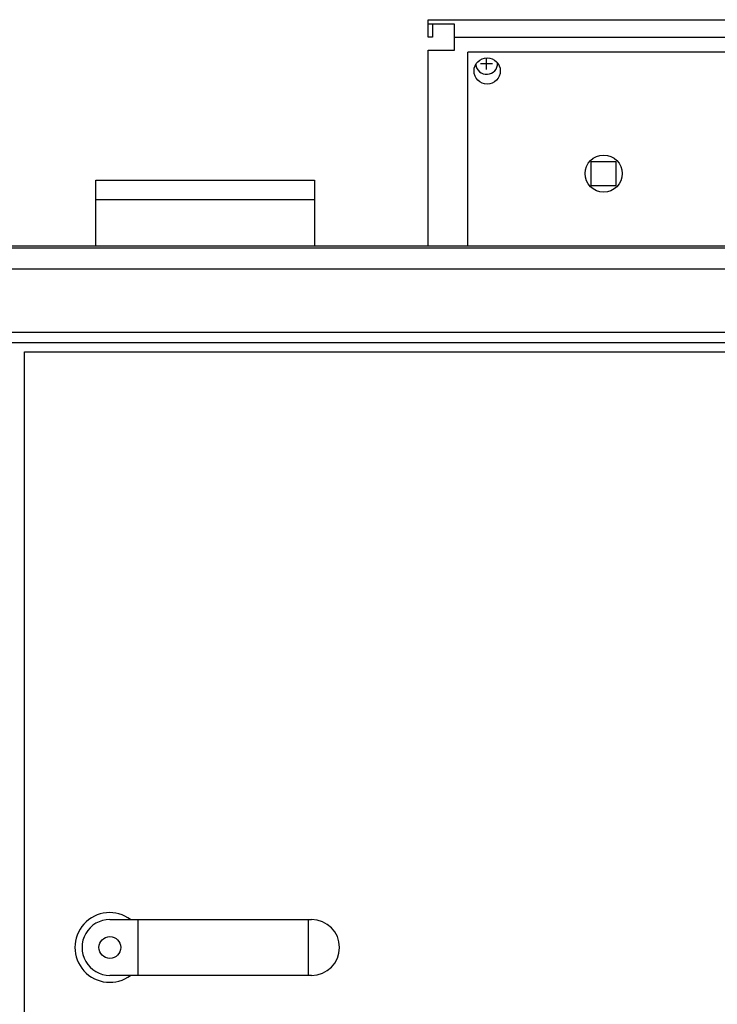
# Model space of a CAD drawing. Units: millimetres. Extents: x 16225 to 34906, y -30394 to -19330.
# Drawn here: x 27605 to 27924, y -20597 to -20147 of the extents above; entities that cross this region are included whole.
import ezdxf

# ---------------------------------------------------------------- set-up
doc = ezdxf.new("R2010")
doc.units = ezdxf.units.MM
doc.layers.add('1', color=7, linetype='Continuous')

msp = doc.modelspace()

# ---------------------------------------------------------------- linework, layer by layer
at = {"color": 2, "linetype": 'Continuous'}
for p, q in [((27803.47, -20148.9), (27791.47, -20148.9)), ((27793.48, -20148.9), (27793.48, -20154.9)), ((27793.48, -20154.9), (27791.48, -20154.9))]:
    msp.add_line(p, q, dxfattribs=at)
at = {"color": 6, "linetype": 'Continuous'}
for p, q in [((27803.47, -20154.9), (28213.97, -20154.9)), ((27809.57, -20250.3), (27809.57, -20161.8)), ((28216.57, -20161.8), (27809.57, -20161.8))]:
    msp.add_line(p, q, dxfattribs=at)
for centre, radius in [((27818.47, -20170.35), 6), ((27871.72, -20217.3), 8.5)]:
    msp.add_circle(centre, radius, dxfattribs=at)
at = {"layer": '1', "color": 2, "linetype": 'Continuous'}
for p, q in [((27791.47, -20146.9), (28234.48, -20146.9)), ((27791.47, -20154.9), (27791.47, -20146.9)), ((27803.47, -20160.9), (27803.47, -20148.9)), ((27791.47, -20160.9), (27803.47, -20160.9)), ((27791.47, -20250.3), (27791.47, -20160.9))]:
    msp.add_line(p, q, dxfattribs=at)
at = {"layer": '1', "color": 6, "linetype": 'Continuous'}
for p, q in [((27818.22, -20169.65), (27818.22, -20164.36)), ((27815.48, -20166.9), (27820.98, -20166.9)), ((27866.08, -20211.7), (27877.28, -20211.7)), ((27866.08, -20222.9), (27866.08, -20211.7)), ((27877.28, -20211.7), (27877.28, -20222.9)), ((27877.28, -20222.9), (27866.08, -20222.9)), ((27739.47, -20229.3), (27639.47, -20229.3)), ((27376.21, -20251.3), (27957.47, -20251.3)), ((27376.5, -20260.9), (27820.3, -20260.9)), ((27789.72, -20260.9), (28039.5, -20260.9)), ((28421.47, -20290.05), (27086.72, -20290.05)), ((27043.47, -20294.55), (28421.47, -20294.55)), ((27658.76, -20558.55), (27658.76, -20584.05)), ((27736.59, -20558.55), (27736.59, -20584.05))]:
    msp.add_line(p, q, dxfattribs=at)
at = {"layer": '1', "color": 1, "linetype": 'Continuous'}
for p, q in [((27639.47, -20220.3), (27739.47, -20220.3)), ((27639.47, -20250.3), (27639.47, -20220.3)), ((27739.47, -20220.3), (27739.47, -20250.3)), ((27606.97, -21306.3), (27606.97, -20298.8)), ((27606.97, -20298.8), (28416.97, -20298.8)), ((27645.97, -20558.55), (27738.22, -20558.55)), ((27738.22, -20584.05), (27645.97, -20584.05))]:
    msp.add_line(p, q, dxfattribs=at)
at = {"layer": '1', "color": 3, "linetype": 'Continuous'}
msp.add_line((27376.21, -20250.3), (27955.86, -20250.3), dxfattribs=at)
at = {"layer": '1', "color": 6, "linetype": 'Continuous'}
msp.add_circle((27645.97, -20571.3), 5, dxfattribs=at)
for centre, radius, start, end in [((27818.22, -20166.9), 5, 185.7432, 2.5482), ((27645.9, -20571.3), 15.93, 53.1754, 306.8271)]:
    msp.add_arc(centre, radius, start, end, dxfattribs=at)
at = {"layer": '1', "color": 1, "linetype": 'Continuous'}
for centre, start, end in [((27645.97, -20571.3), 89.9999, 270.0001), ((27738.22, -20571.3), 270.0001, 89.9999)]:
    msp.add_arc(centre, 12.75, start, end, dxfattribs=at)

doc.saveas('drawing.dxf')
